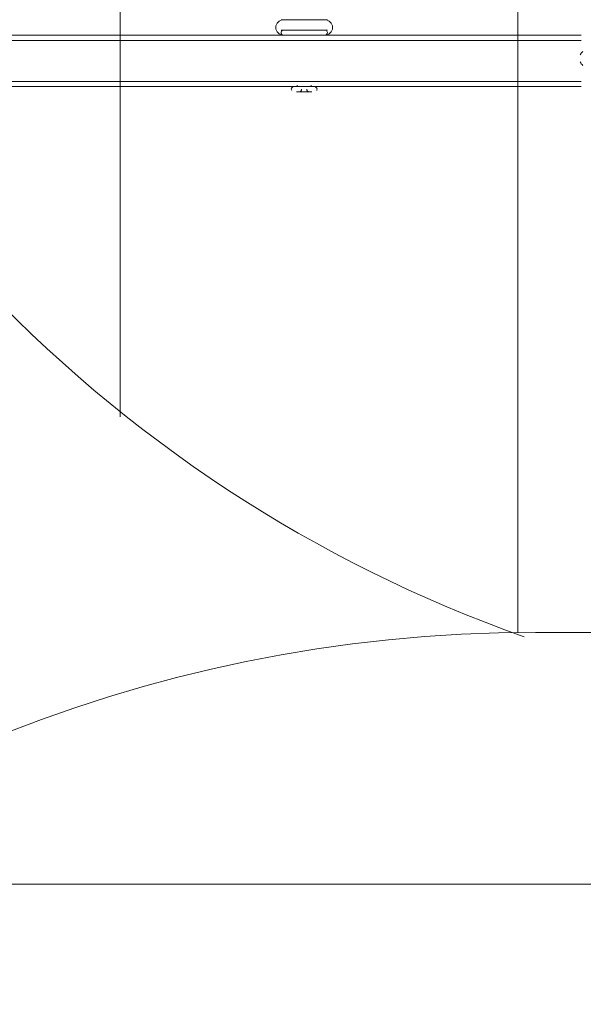
# Model space of a CAD drawing. Units: millimetres. Extents: x -3766 to 12500, y -11757 to 1876.
# Drawn here: x 1047 to 1742, y -5774 to -4560 of the extents above; entities that cross this region are included whole.
import ezdxf

# ---------------------------------------------------------------- set-up
doc = ezdxf.new("R2010")
doc.units = ezdxf.units.MM
doc.header["$MEASUREMENT"] = 0
doc.layers.add('Background', color=7, linetype='Continuous', lineweight=0)

# ---------------------------------------------------------------- blocks, each defined once
blk = doc.blocks.new('Block_2')
at = {"layer": 'Background', "color": 253, "lineweight": 9}
for p, q in [((1171.1, -5049.7), (1171.1, 122.5)), ((1661.1, -30.7), (1661.1, -5315.8))]:
    blk.add_line(p, q, dxfattribs=at)
blk = doc.blocks.new('Block_6')
at = {"layer": 'Background', "color": 7, "lineweight": 9}
for p, q in [((1426.5, -4560.2), (1369.4, -4560.2)), ((1369.4, -4560.2), (1369.4, -4560.2)), ((1426.5, -4560.2), (1426.5, -4560.2)), ((1426.5, -4572.9), (1369.4, -4572.9)), ((1739.3, -4579.2), (-1251.6, -4579.2)), ((1739.3, -4585.6), (-1251.6, -4585.6)), ((1369.4, -4579.2), (1369.4, -4579.2)), ((1426.5, -4579.2), (1426.5, -4579.2)), ((1739.3, -4636.4), (-1251.6, -4636.4)), ((1739.3, -4642.7), (-1251.6, -4642.7)), ((1388.4, -4642.7), (1388.4, -4642.7)), ((1388.4, -4642.7), (1388.4, -4642.7)), ((1407.5, -4642.7), (1388.4, -4642.7)), ((1407.5, -4642.7), (1388.4, -4642.7)), ((1407.5, -4642.7), (1388.4, -4642.7)), ((1407.5, -4642.7), (1388.4, -4642.7)), ((1407.5, -4649.1), (1388.4, -4649.1)), ((1394.8, -4649.1), (1394.8, -4649.1)), ((1407.5, -4642.7), (1407.5, -4642.7)), ((1407.5, -4642.7), (1407.5, -4642.7))]:
    blk.add_line(p, q, dxfattribs=at)
for points in [[(1369.4, -4560.2), (1426.5, -4560.2), (1369.4, -4560.2)], [(1369.4, -4579.2), (1426.5, -4579.2), (1369.4, -4579.2)], [(1394.8, -4649.1), (1394.8, -4649.1), (1401.1, -4649.1)]]:
    blk.add_lwpolyline(points, dxfattribs=at)
for points in [[(1372.6, -4579.2), (1367.3, -4579.2), (1363, -4575), (1363, -4569.7), (1363, -4564.5), (1367.3, -4560.2), (1372.6, -4560.2)], [(1423.4, -4560.2), (1428.6, -4560.2), (1432.9, -4564.5), (1432.9, -4569.7), (1432.9, -4575), (1428.6, -4579.2), (1423.4, -4579.2)]]:
    blk.add_open_spline(points, degree=3, knots=[0, 0, 0, 0, 1, 1, 1, 2, 2, 2, 2], dxfattribs=at)
for points in [[(1369.4, -4576.1), (1369.4, -4574.7), (1370.3, -4573.5), (1371.5, -4573.1)], [(1372.6, -4579.2), (1370.8, -4579.2), (1369.4, -4577.8), (1369.4, -4576.1)], [(1426.5, -4576.1), (1426.5, -4577.8), (1425.1, -4579.2), (1423.4, -4579.2)], [(1424.4, -4573.1), (1425.7, -4573.5), (1426.5, -4574.7), (1426.5, -4576.1)], [(1382.1, -4645.9), (1382.1, -4644.2), (1383.5, -4642.7), (1385.3, -4642.7)], [(1382.6, -4647.6), (1382.3, -4647.1), (1382.1, -4646.5), (1382.1, -4645.9)], [(1391.6, -4642.7), (1390.5, -4642.7), (1389.5, -4642.2), (1388.9, -4641.3)], [(1394.8, -4645.9), (1394.8, -4647.7), (1393.4, -4649.1), (1391.6, -4649.1)], [(1404.3, -4649.1), (1402.6, -4649.1), (1401.1, -4647.7), (1401.1, -4645.9)], [(1407, -4641.3), (1406.4, -4642.2), (1405.4, -4642.7), (1404.3, -4642.7)], [(1410.7, -4642.7), (1412.4, -4642.7), (1413.8, -4644.2), (1413.8, -4645.9)], [(1413.8, -4645.9), (1413.8, -4646.5), (1413.7, -4647.1), (1413.4, -4647.6)]]:
    blk.add_open_spline(points, degree=3, dxfattribs=at)
blk = doc.blocks.new('Block_13')
at = {"layer": 'Background', "color": 253, "lineweight": 9}
blk.add_line((4743.7, -5626.1), (675.9, -5626.1), dxfattribs=at)
blk = doc.blocks.new('Block_14')
at = {"layer": 'Background', "color": 253, "lineweight": 9}
blk.add_open_spline([(-2585.7, -5299.5), (-2381.5, -5386.3), (-2001.5, -5430), (-1766.9, -5430), (-1765.1, -5430), (-1763.3, -5429.9), (-1761.5, -5429.9), (-1760.9, -5429.9), (-1760.2, -5430), (-1759.5, -5430), (-1748.3, -5430), (-1737.1, -5429.6), (-1725.9, -5429.3), (-1718.4, -5429.4), (-1711, -5429.9), (-1703.4, -5429.9), (-1702.1, -5429.9), (-1700.8, -5429.8), (-1699.4, -5429.8), (-1698.6, -5429.8), (-1697.9, -5429.9), (-1697.1, -5429.9), (-1675.2, -5429.9), (-1653.1, -5429.5), (-1631.1, -5428.6), (-1631.1, -5428.6), (-1331.3, -5417.2), (-1331.3, -5417.2), (-880.8, -5400), (-455.5, -5204.5), (-149.1, -4873.8), (157.4, -4543), (319.8, -4104.1), (302.6, -3653.6), (300.1, -3585.8), (342.3, -3538.9), (410.2, -3534.1), (410.4, -3534.1), (414.1, -3533.8), (420, -3533.4), (426.3, -3533.8), (430.1, -3534.1), (430.3, -3534.1), (498, -3539), (540, -3585.8), (537.4, -3653.6), (520.2, -4104.1), (682.7, -4543), (989.1, -4873.8), (1178, -5077.6), (1411.9, -5230.1), (1669.1, -5321.1)], degree=3, knots=[0, 0, 0, 0, 1, 1, 1, 2, 2, 2, 3, 3, 3, 4, 4, 4, 5, 5, 5, 6, 6, 6, 7, 7, 7, 8, 8, 8, 9, 9, 9, 10, 10, 10, 11, 11, 11, 12, 12, 12, 13, 13, 13, 14, 14, 14, 15, 15, 15, 16, 16, 16, 17, 17, 17, 17], dxfattribs=at)

msp = doc.modelspace()

# ---------------------------------------------------------------- linework, layer by layer
at = {"layer": 'Background', "color": 1, "lineweight": 9}
msp.add_open_spline([(10586.7, -684.6), (10586.7, -684.6), (10004.7, -684.6), (10004.7, -684.6), (9730, -377.8), (9331.1, -184.6), (8887, -184.6), (8887, -184.6), (8215.6, -184.6), (8215.6, -184.6), (7790, 485.9), (7041.5, 931.3), (6188.5, 931.3), (4863, 931.3), (3788.5, -143.2), (3788.5, -1468.7), (3788.5, -1505.5), (3789.6, -1542), (3791.2, -1578.4), (3740.2, -1630.7), (3692.3, -1685.9), (3647.6, -1743.7), (3509.2, -1499), (3343.5, -1267.8), (3151.4, -1054.2), (2473.2, -299.9), (1542.3, 154), (530.4, 223.9), (490.5, 226.7), (450.8, 228), (411.4, 228), (383.5, 228), (355.7, 227.3), (328.1, 226), (306.2, 226.4), (284.4, 226.8), (262.5, 226.8), (261.6, 226.8), (257.3, 226.8), (256.5, 226.8), (255.9, 226.8), (255.4, 226.8), (254.9, 226.8), (234.1, 226.8), (213.3, 226.4), (192.5, 226), (164.9, 227.3), (137.1, 228), (109.1, 228), (69.8, 228), (30, 226.7), (-9.8, 223.9), (-1021.8, 154), (-1952.6, -300), (-2630.8, -1054.2), (-3309, -1808.4), (-3661.9, -2782), (-3624.4, -3795.7), (-3599.1, -4477.7), (-3175.5, -5050.6), (-2585.7, -5299.5), (-2495.7, -5486.4), (-2367.8, -5651.5), (-2212.4, -5785.5), (-2598.7, -6021.9), (-2879.4, -6393.2), (-2981.3, -6848.5), (-2981.8, -6848.7), (-2990.8, -6859.3), (-2989.9, -6855.1), (-3441.7, -7113.6), (-3740.2, -7596.3), (-3740.2, -8154.1), (-3740.2, -8154.1), (-3740.2, -9234.3), (-3740.2, -9234.3), (-3740.2, -10037.9), (-3108.3, -10693.8), (-2314.3, -10732.5), (-2283.9, -10734.3), (-2253.3, -10735.5), (-2222.4, -10735.5), (-2222.4, -10735.5), (-2184.3, -10735.5), (-2184.3, -10735.5), (-1548.4, -10735.5), (-1005.3, -10339.6), (-787.1, -9781), (-787.1, -9781), (26.9, -9781), (26.9, -9781), (25.8, -9778.3), (24.9, -9775.5), (23.9, -9772.8), (23.9, -9772.8), (45.2, -9772.8), (45.2, -9772.8), (301.6, -10434.1), (943.6, -10903.2), (1695.5, -10903.2), (1695.5, -10903.2), (3746.6, -10903.2), (3746.6, -10903.2), (4130.5, -10903.2), (4485.6, -10780.5), (4775.6, -10572.8), (4775.6, -10572.8), (5267.3, -10570.2), (5267.3, -10570.2), (5633.7, -10921.2), (6130.3, -11137.2), (6677.7, -11137.2), (6677.7, -11137.2), (8913, -11137.2), (8913, -11137.2), (10039.6, -11137.2), (10953, -10223.9), (10953, -9097.2), (10953, -9097.2), (10953, -9002), (10953, -9002), (10953, -7875.3), (10039.6, -6961.9), (8913, -6961.9), (8913, -6961.9), (8511.4, -6964.6), (8511.4, -6964.6), (8539.7, -6849.6), (8554.9, -6729.6), (8554.9, -6605.9), (8554.9, -6605.9), (8554.9, -6116.7), (8554.9, -6116.7), (8554.9, -5733.2), (8410.8, -5383.5), (8173.9, -5118.3), (8173.9, -5118.3), (8173.9, -3781.5), (8173.9, -3781.5), (8173.9, -3781.5), (8887, -3781.5), (8887, -3781.5), (9331.1, -3781.5), (9730, -3588.3), (10004.7, -3281.5), (10004.7, -3281.5), (10586.7, -3281.5), (10586.7, -3281.5), (11138.9, -3281.5), (11586.7, -2833.8), (11586.7, -2281.5), (11586.7, -2281.5), (11586.7, -1684.6), (11586.7, -1684.6), (11586.7, -1132.3), (11138.9, -684.6), (10586.7, -684.6)], degree=3, knots=[0, 0, 0, 0, 1, 1, 1, 2, 2, 2, 3, 3, 3, 4, 4, 4, 5, 5, 5, 6, 6, 6, 7, 7, 7, 8, 8, 8, 9, 9, 9, 10, 10, 10, 11, 11, 11, 12, 12, 12, 13, 13, 13, 14, 14, 14, 15, 15, 15, 16, 16, 16, 17, 17, 17, 18, 18, 18, 19, 19, 19, 20, 20, 20, 21, 21, 21, 22, 22, 22, 23, 23, 23, 24, 24, 24, 25, 25, 25, 26, 26, 26, 27, 27, 27, 28, 28, 28, 29, 29, 29, 30, 30, 30, 31, 31, 31, 32, 32, 32, 33, 33, 33, 34, 34, 34, 35, 35, 35, 36, 36, 36, 37, 37, 37, 38, 38, 38, 39, 39, 39, 40, 40, 40, 41, 41, 41, 42, 42, 42, 43, 43, 43, 44, 44, 44, 45, 45, 45, 46, 46, 46, 47, 47, 47, 48, 48, 48, 49, 49, 49, 50, 50, 50, 51, 51, 51, 52, 52, 52, 52], dxfattribs=at)
at = {"layer": 'Background', "color": 7, "lineweight": 9}
for points in [[(1741.4, -4599.2), (1740, -4600.4), (1738.8, -4601.9), (1738, -4603.5)], [(1738, -4612.1), (1738.8, -4613.7), (1740, -4615.2), (1741.4, -4616.4)]]:
    msp.add_open_spline(points, degree=3, dxfattribs=at)
at = {"layer": 'Background', "color": 253, "lineweight": 9}
msp.add_open_spline([(35.5, -9785.1), (-43.6, -9584.3), (-87, -9365.6), (-87, -9136.8), (-87, -9136.8), (-87, -7085.8), (-87, -7085.8), (-87, -6108.2), (705.5, -5315.8), (1683, -5315.8), (1683, -5315.8), (3734, -5315.8), (3734, -5315.8), (4711.6, -5315.8), (5504, -6108.2), (5504, -7085.8), (5504, -7085.8), (5504, -7333.3), (5504, -7333.3)], degree=3, knots=[0, 0, 0, 0, 1, 1, 1, 2, 2, 2, 3, 3, 3, 4, 4, 4, 5, 5, 5, 6, 6, 6, 6], dxfattribs=at)

# ---------------------------------------------------------------- block references
at = {"layer": 'Background'}
for name in ['Block_2', 'Block_14', 'Block_6', 'Block_13']:
    msp.add_blockref(name, (0, 0), dxfattribs=at)

doc.saveas('drawing.dxf')
